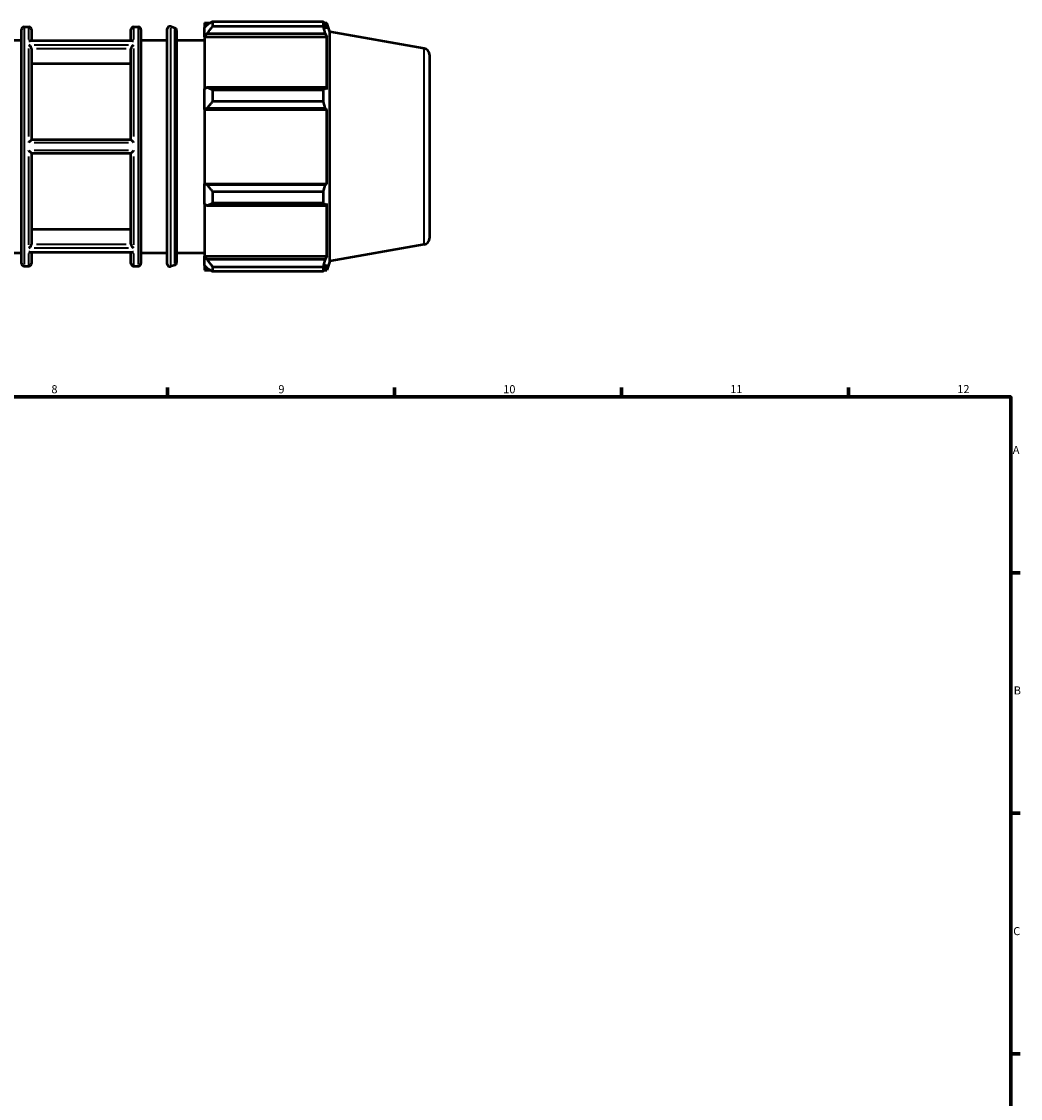
# Model space of a CAD drawing. Units: millimetres. Extents: x -312 to 1201, y -29 to 823.
# Drawn here: x 516 to 824, y 357 to 690 of the extents above; entities that cross this region are included whole.
import ezdxf

# ---------------------------------------------------------------- set-up
doc = ezdxf.new("R2010")
doc.units = ezdxf.units.MM
for name, color, linetype, lineweight in [('Border (ISO)', 7, 'Continuous', 70), ('Visible (ISO)', 7, 'Continuous', 50), ('Visible Narrow (ISO)', 7, 'Continuous', 35)]:
    doc.layers.add(name, color=color, linetype=linetype, lineweight=lineweight)
doc.styles.add('Note Text (ISO)', font='tahoma.ttf')

# ---------------------------------------------------------------- blocks, each defined once
blk = doc.blocks.new('Borders Default Border')
at = {"layer": 'Border (ISO)'}
for p, q in [((560.67, 574), (560.67, 576.9)), ((630.75, 574), (630.75, 576.9)), ((700.83, 574), (700.83, 576.9)), ((770.92, 574), (770.92, 576.9)), ((821, 519.75), (823.9, 519.75)), ((821, 445.5), (823.9, 445.5)), ((821, 371.25), (823.9, 371.25))]:
    blk.add_line(p, q, dxfattribs=at)
at = {"layer": 'Border (ISO)', "flags": 128}
blk.add_lwpolyline([(20, 20), (20, 574), (821, 574), (821, 20), (20, 20)], dxfattribs=at)
at = {"layer": 'Border (ISO)', "color": 232, "true_color": 0xca0064, "char_height": 2.5, "attachment_point": 7, "style": 'Note Text (ISO)'}
for s, insert in [('8', (524.81, 574.34)), ('9', (594.88, 574.35)), ('10', (664.29, 574.35)), ('11', (734.37, 574.4)), ('12', (804.46, 574.4)), ('A', (821.59, 555.62)), ('B', (821.89, 481.38)), ('C', (821.73, 407.08))]:
    blk.add_mtext(s, dxfattribs=dict(at, insert=insert))

msp = doc.modelspace()

# ---------------------------------------------------------------- linework, layer by layer
at = {"layer": 'Visible (ISO)'}
for p, q in [((516.4026, 688.1915), (517.8741, 688.1915)), ((550.1884, 688.1915), (551.6598, 688.1915)), ((562.9094, 687.8745), (561.6079, 688.3264)), ((572.1169, 689.4215), (572.1169, 688.0478)), ((572.1169, 689.4215), (573.8624, 689.4215)), ((572.9369, 688.8298), (572.1169, 688.0478)), ((574.5769, 689.8696), (574.5769, 688.387)), ((574.5769, 689.8696), (608.7844, 689.8696)), ((608.7844, 688.387), (574.5769, 688.387)), ((608.7844, 688.387), (608.7844, 689.8696)), ((609.0445, 689.4215), (609.829, 689.4215)), ((609.829, 687.6568), (609.3813, 688.8298)), ((609.829, 687.6568), (609.829, 689.4215)), ((610.8169, 686.7073), (609.829, 689.4215)), ((515.6026, 615.1915), (515.6026, 687.3915)), ((518.6741, 687.3915), (518.6741, 683.9613)), ((549.3884, 683.9613), (549.3884, 687.3915)), ((552.4598, 687.3915), (552.4598, 615.1915)), ((560.5455, 615.0124), (560.5455, 687.5706)), ((563.447, 687.1188), (563.447, 615.4643)), ((572.1169, 685.4769), (572.1169, 688.0478)), ((572.1169, 685.4769), (572.9369, 686.2043)), ((572.1169, 685.1133), (572.1169, 685.4769)), ((572.1169, 685.1133), (572.1169, 669.0873)), ((572.1169, 685.1133), (609.829, 685.1133)), ((572.9369, 686.2043), (609.3813, 686.2043)), ((609.3813, 686.2043), (609.829, 685.1133)), ((609.829, 668.898), (609.829, 685.1133)), ((610.8169, 615.8758), (610.8169, 686.7073)), ((639.8785, 681.583), (610.8169, 686.7073)), ((507.5169, 684.0915), (515.6026, 684.0915)), ((549.8162, 683.9613), (518.2462, 683.9613)), ((518.6741, 681.4796), (518.6741, 653.3415)), ((549.3884, 653.3415), (549.3884, 681.4796)), ((552.4598, 684.0915), (560.5455, 684.0915)), ((563.447, 684.0915), (572.1169, 684.0915)), ((641.5312, 679.6133), (641.5312, 622.9697)), ((549.3884, 676.8376), (518.6741, 676.8376)), ((572.9369, 669.466), (572.1169, 669.0873)), ((572.1169, 662.8807), (572.1169, 669.0873)), ((609.3813, 669.466), (572.9369, 669.466)), ((574.5769, 668.7537), (574.5769, 665.1744)), ((574.5769, 668.7537), (608.7844, 668.7537)), ((608.7844, 665.1744), (608.7844, 668.7537)), ((609.829, 668.898), (609.3813, 669.466)), ((608.7844, 665.1744), (574.5769, 665.1744)), ((572.1169, 662.8807), (572.9369, 663.1273)), ((572.1169, 662.7575), (572.1169, 662.8807)), ((572.1169, 662.7575), (572.1169, 639.8256)), ((572.1169, 662.7575), (609.829, 662.7575)), ((572.9369, 663.1273), (609.3813, 663.1273)), ((609.3813, 663.1273), (609.829, 662.7575)), ((609.829, 639.8256), (609.829, 662.7575)), ((549.3892, 653.3415), (518.6732, 653.3415)), ((518.6732, 649.2415), (549.3892, 649.2415)), ((518.6741, 649.2415), (518.6741, 621.1035)), ((549.3884, 621.1035), (549.3884, 649.2415)), ((572.1169, 639.7023), (572.1169, 639.8256)), ((572.1169, 639.8256), (609.829, 639.8256)), ((572.1169, 633.4957), (572.1169, 639.7023)), ((572.9369, 639.4558), (572.1169, 639.7023)), ((609.3813, 639.4558), (572.9369, 639.4558)), ((609.829, 639.8256), (609.3813, 639.4558)), ((574.5769, 637.4087), (574.5769, 633.8294)), ((574.5769, 637.4087), (608.7844, 637.4087)), ((608.7844, 633.8294), (608.7844, 637.4087)), ((572.1169, 633.4957), (572.9369, 633.1171)), ((572.1169, 633.4957), (572.1169, 617.4698)), ((572.9369, 633.1171), (609.3813, 633.1171)), ((608.7844, 633.8294), (574.5769, 633.8294)), ((609.3813, 633.1171), (609.829, 633.6851)), ((609.829, 617.4698), (609.829, 633.6851)), ((518.6741, 625.7455), (549.3884, 625.7455)), ((507.5169, 618.4915), (515.6026, 618.4915)), ((549.8162, 618.6218), (518.2462, 618.6218)), ((518.6741, 618.6218), (518.6741, 615.1915)), ((549.3884, 615.1915), (549.3884, 618.6218)), ((552.4598, 618.4915), (560.5455, 618.4915)), ((563.447, 618.4915), (572.1169, 618.4915)), ((639.8785, 621.0001), (610.8169, 615.8758)), ((572.1169, 617.1061), (572.1169, 617.4698)), ((572.1169, 617.4698), (609.829, 617.4698)), ((572.1169, 614.5353), (572.1169, 617.1061)), ((572.9369, 616.3788), (572.1169, 617.1061)), ((609.3813, 616.3788), (572.9369, 616.3788)), ((609.829, 617.4698), (609.3813, 616.3788)), ((610.8169, 615.8758), (609.829, 613.1615)), ((516.4026, 614.3915), (517.8741, 614.3915)), ((550.1884, 614.3915), (551.6598, 614.3915)), ((562.9094, 614.7086), (561.6079, 614.2567)), ((572.1169, 614.5353), (572.9369, 613.7532)), ((572.1169, 614.5353), (572.1169, 613.1615)), ((572.1169, 613.1615), (573.8624, 613.1615)), ((574.5769, 614.1961), (574.5769, 612.7135)), ((574.5769, 614.1961), (608.7844, 614.1961)), ((608.7844, 612.7135), (574.5769, 612.7135)), ((608.7844, 612.7135), (608.7844, 614.1961)), ((609.0445, 613.1615), (609.829, 613.1615)), ((609.3813, 613.7532), (609.829, 614.9263)), ((609.829, 613.1615), (609.829, 614.9263))]:
    msp.add_line(p, q, dxfattribs=at)
for centre, radius, start, end in [((516.4026, 687.3915), 0.8, 90, 180), ((517.8741, 687.3915), 0.8, 0, 90), ((550.1884, 687.3915), 0.8, 90, 180), ((551.6598, 687.3915), 0.8, 0, 90), ((561.3455, 687.5706), 0.8, 70.853889, 180), ((562.647, 687.1188), 0.8, 0, 70.853889), ((639.5312, 679.6133), 2, 0, 80), ((639.5312, 622.9697), 2, 280, 0), ((516.4026, 615.1915), 0.8, 180, 270), ((517.8741, 615.1915), 0.8, 270, 0), ((550.1884, 615.1915), 0.8, 180, 270), ((551.6598, 615.1915), 0.8, 270, 0), ((561.3455, 615.0124), 0.8, 180, 289.146111), ((562.647, 615.4643), 0.8, 289.146111, 0)]:
    msp.add_arc(centre, radius, start, end, dxfattribs=at)
for points, weights in [([(574.5769, 689.8696), (573.7241, 689.3391), (572.9369, 688.8298)], [1.01581176799, 1.01124982685, 1.00588657032]), ([(572.9369, 686.2043), (573.7241, 687.2734), (574.5769, 688.387)], [1.00588657032, 1.01124982685, 1.01581176799]), ([(608.7844, 689.8696), (609.0948, 689.3391), (609.3813, 688.8298)], [1, 1.0015592944, 1.0023021459]), ([(609.3813, 686.2043), (609.0948, 687.2734), (608.7844, 688.387)], [1.0023021459, 1.0015592944, 1]), ([(574.5769, 668.7537), (573.7241, 669.1171), (572.9369, 669.466)], [1.01581176799, 1.01124982685, 1.00588657032]), ([(608.7844, 668.7537), (609.0948, 669.1171), (609.3813, 669.466)], [1, 1.0015592944, 1.0023021459]), ([(572.9369, 663.1273), (573.7241, 664.13), (574.5769, 665.1744)], [1.00588657032, 1.01124982685, 1.01581176799]), ([(609.3813, 663.1273), (609.0948, 664.13), (608.7844, 665.1744)], [1.0023021459, 1.0015592944, 1]), ([(574.5769, 637.4087), (573.7241, 638.4531), (572.9369, 639.4558)], [1.01581176799, 1.01124982685, 1.00588657032]), ([(608.7844, 637.4087), (609.0948, 638.4531), (609.3813, 639.4558)], [1, 1.0015592944, 1.0023021459]), ([(572.9369, 633.1171), (573.7241, 633.466), (574.5769, 633.8294)], [1.00588657032, 1.01124982685, 1.01581176799]), ([(609.3813, 633.1171), (609.0948, 633.466), (608.7844, 633.8294)], [1.0023021459, 1.0015592944, 1]), ([(574.5769, 614.1961), (573.7241, 615.3097), (572.9369, 616.3788)], [1.01581176799, 1.01124982685, 1.00588657032]), ([(608.7844, 614.1961), (609.0948, 615.3097), (609.3813, 616.3788)], [1, 1.0015592944, 1.0023021459]), ([(572.9369, 613.7532), (573.7241, 613.244), (574.5769, 612.7135)], [1.00588657032, 1.01124982685, 1.01581176799]), ([(609.3813, 613.7532), (609.0948, 613.244), (608.7844, 612.7135)], [1.0023021459, 1.0015592944, 1])]:
    msp.add_rational_spline(points, weights, degree=2, dxfattribs=at)
for points, knots in [([(517.8741, 683.8676), (517.875, 683.868), (517.876, 683.8685), (517.9565, 683.9064), (518.0364, 683.9334), (518.1588, 683.9568), (518.2031, 683.9613), (518.2462, 683.9613)], [-0.1490844433, -0.1490844433, -0.1490844433, -0.1490844433, -0.1486842929, -0.1486842929, -0.115042943, -0.115042943, -0.0956387534, -0.0956387534, -0.0956387534, -0.0956387534]), ([(518.6732, 681.5113), (518.6715, 681.5451), (518.6669, 681.58), (518.6437, 681.694), (518.6156, 681.7734), (518.5398, 681.934), (518.4914, 682.0138), (518.3646, 682.1897), (518.281, 682.2815), (518.0927, 682.4533), (517.9847, 682.5302), (517.8765, 682.5886), (517.8753, 682.5892), (517.8741, 682.5899)], [-0.149958815, -0.149958815, -0.149958815, -0.149958815, -0.138083003, -0.138083003, -0.112151088, -0.112151088, -0.084263874, -0.084263874, -0.045640557, -0.045640557, 0, 0, 0.000518892, 0.000518892, 0.000518892, 0.000518892]), ([(550.1884, 682.5899), (550.1871, 682.5892), (550.1859, 682.5886), (550.0777, 682.5302), (549.9698, 682.4533), (549.7814, 682.2815), (549.6979, 682.1897), (549.571, 682.0138), (549.5226, 681.934), (549.4469, 681.7734), (549.4188, 681.694), (549.3956, 681.58), (549.391, 681.5451), (549.3892, 681.5113)], [-0.167779229, -0.167779229, -0.167779229, -0.167779229, -0.167265464, -0.167265464, -0.122075901, -0.122075901, -0.083834237, -0.083834237, -0.056222588, -0.056222588, -0.030546917, -0.030546917, -0.018788455, -0.018788455, -0.018788455, -0.018788455]), ([(549.8162, 683.9613), (549.8593, 683.9613), (549.9036, 683.9568), (550.026, 683.9334), (550.106, 683.9064), (550.1865, 683.8685), (550.1874, 683.868), (550.1884, 683.8676)], [-0.053521696, -0.053521696, -0.053521696, -0.053521696, -0.0339433271, -0.0339433271, 0, 0, 0.0004037423, 0.0004037423, 0.0004037423, 0.0004037423]), ([(517.8741, 652.5692), (517.8751, 652.5703), (517.8762, 652.5714), (517.956, 652.652), (518.0351, 652.7315), (518.1905, 652.8866), (518.2675, 652.9628), (518.4079, 653.1002), (518.4725, 653.1625), (518.5682, 653.2528), (518.6035, 653.2854), (518.6543, 653.3297), (518.6696, 653.3415), (518.6732, 653.3415)], [-0.149117512, -0.149117512, -0.149117512, -0.149117512, -0.148672993, -0.148672993, -0.115365422, -0.115365422, -0.081367134, -0.081367134, -0.048712663, -0.048712663, -0.023902632, -0.023902632, 0, 0, 0, 0]), ([(549.3892, 653.3415), (549.3928, 653.3415), (549.4082, 653.3297), (549.4589, 653.2854), (549.4943, 653.2528), (549.59, 653.1625), (549.6546, 653.1002), (549.7949, 652.9628), (549.872, 652.8866), (550.0273, 652.7315), (550.1064, 652.652), (550.1863, 652.5714), (550.1873, 652.5703), (550.1884, 652.5692)], [-0.149979003, -0.149979003, -0.149979003, -0.149979003, -0.1258664, -0.1258664, -0.100838426, -0.100838426, -0.067897103, -0.067897103, -0.03360016, -0.03360016, 0, 0, 0.000448424, 0.000448424, 0.000448424, 0.000448424]), ([(518.6732, 649.2415), (518.6696, 649.2415), (518.6543, 649.2534), (518.6035, 649.2977), (518.5682, 649.3302), (518.4725, 649.4205), (518.4079, 649.4829), (518.2675, 649.6202), (518.1905, 649.6965), (518.0351, 649.8515), (517.956, 649.9311), (517.8762, 650.0117), (517.8751, 650.0128), (517.8741, 650.0138)], [-0.149979003, -0.149979003, -0.149979003, -0.149979003, -0.1258664, -0.1258664, -0.100838426, -0.100838426, -0.067897103, -0.067897103, -0.03360016, -0.03360016, 0, 0, 0.000448424, 0.000448424, 0.000448424, 0.000448424]), ([(550.1884, 650.0138), (550.1873, 650.0128), (550.1863, 650.0117), (550.1064, 649.9311), (550.0273, 649.8515), (549.872, 649.6965), (549.7949, 649.6202), (549.6546, 649.4829), (549.59, 649.4205), (549.4943, 649.3302), (549.4589, 649.2977), (549.4082, 649.2534), (549.3928, 649.2415), (549.3892, 649.2415)], [-0.149117512, -0.149117512, -0.149117512, -0.149117512, -0.148672993, -0.148672993, -0.115365422, -0.115365422, -0.081367134, -0.081367134, -0.048712663, -0.048712663, -0.023902632, -0.023902632, 0, 0, 0, 0]), ([(517.8741, 619.9932), (517.8753, 619.9939), (517.8765, 619.9945), (517.9847, 620.0529), (518.0927, 620.1297), (518.281, 620.3016), (518.3646, 620.3934), (518.4914, 620.5693), (518.5398, 620.649), (518.6156, 620.8096), (518.6437, 620.8891), (518.6669, 621.0031), (518.6715, 621.038), (518.6732, 621.0718)], [-0.167779229, -0.167779229, -0.167779229, -0.167779229, -0.167265464, -0.167265464, -0.122075901, -0.122075901, -0.083834237, -0.083834237, -0.056222588, -0.056222588, -0.030546917, -0.030546917, -0.018788455, -0.018788455, -0.018788455, -0.018788455]), ([(518.2462, 618.6218), (518.2031, 618.6218), (518.1588, 618.6263), (518.0364, 618.6496), (517.9565, 618.6766), (517.876, 618.7146), (517.875, 618.7151), (517.8741, 618.7155)], [-0.053521696, -0.053521696, -0.053521696, -0.053521696, -0.0339433271, -0.0339433271, 0, 0, 0.0004037423, 0.0004037423, 0.0004037423, 0.0004037423]), ([(549.3892, 621.0718), (549.391, 621.038), (549.3956, 621.0031), (549.4188, 620.8891), (549.4469, 620.8096), (549.5226, 620.649), (549.571, 620.5693), (549.6979, 620.3934), (549.7814, 620.3016), (549.9698, 620.1297), (550.0777, 620.0529), (550.1859, 619.9945), (550.1871, 619.9939), (550.1884, 619.9932)], [-0.149958815, -0.149958815, -0.149958815, -0.149958815, -0.138083003, -0.138083003, -0.112151088, -0.112151088, -0.084263874, -0.084263874, -0.045640557, -0.045640557, 0, 0, 0.000518892, 0.000518892, 0.000518892, 0.000518892]), ([(550.1884, 618.7155), (550.1874, 618.7151), (550.1865, 618.7146), (550.106, 618.6766), (550.026, 618.6496), (549.9036, 618.6263), (549.8593, 618.6218), (549.8162, 618.6218)], [-0.1490844433, -0.1490844433, -0.1490844433, -0.1490844433, -0.1486842929, -0.1486842929, -0.115042943, -0.115042943, -0.0956387534, -0.0956387534, -0.0956387534, -0.0956387534])]:
    msp.add_open_spline(points, degree=3, knots=knots, dxfattribs=at)
for points in [[(518.6741, 681.4796), (518.6741, 681.49), (518.6738, 681.5006), (518.6732, 681.5113)], [(549.3892, 681.5113), (549.3886, 681.5006), (549.3884, 681.49), (549.3884, 681.4796)], [(518.6732, 621.0718), (518.6738, 621.0825), (518.6741, 621.0931), (518.6741, 621.1035)], [(549.3884, 621.1035), (549.3884, 621.0931), (549.3886, 621.0825), (549.3892, 621.0718)]]:
    msp.add_open_spline(points, degree=3, dxfattribs=at)
at = {"layer": 'Visible Narrow (ISO)'}
for p, q in [((517.8741, 684.2815), (517.8741, 688.1805)), ((550.1884, 688.1805), (550.1884, 684.2815)), ((516.4026, 687.7372), (516.4026, 614.8458)), ((551.6598, 614.8458), (551.6598, 687.7372)), ((561.6079, 687.8704), (561.6079, 614.7127)), ((562.9094, 615.159), (562.9094, 687.4241)), ((517.8741, 654.3702), (517.8741, 681.5971)), ((519.4898, 683.8676), (548.5726, 683.8676)), ((548.5726, 682.5899), (519.4898, 682.5899)), ((520.209, 681.5113), (547.8534, 681.5113)), ((550.1884, 681.5971), (550.1884, 654.3702)), ((639.8785, 621.3731), (639.8785, 681.21)), ((519.4898, 652.5692), (548.5726, 652.5692)), ((517.8741, 620.9859), (517.8741, 648.2129)), ((548.5726, 650.0138), (519.4898, 650.0138)), ((550.1884, 648.2129), (550.1884, 620.9859)), ((517.8741, 614.4026), (517.8741, 618.3015)), ((519.4898, 619.9932), (548.5726, 619.9932)), ((548.5726, 618.7155), (519.4898, 618.7155)), ((547.8534, 621.0718), (520.209, 621.0718)), ((550.1884, 618.3015), (550.1884, 614.4026))]:
    msp.add_line(p, q, dxfattribs=at)

# ---------------------------------------------------------------- block references
msp.add_blockref('Borders Default Border', (0, 0))

doc.saveas('drawing.dxf')
